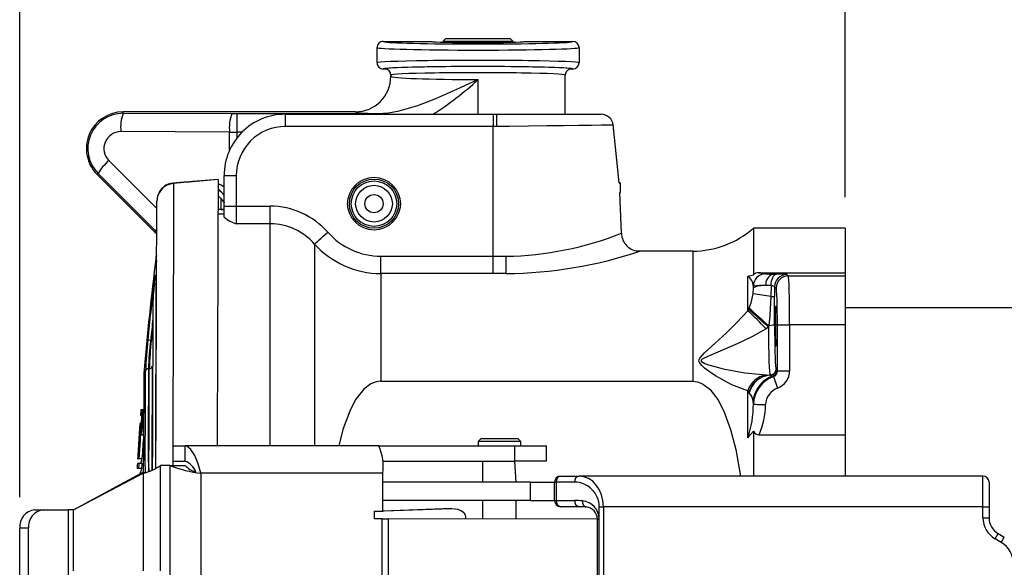
# Model space of a CAD drawing. Units: inches. Extents: x 0 to 10.9, y -0.1 to 8.4.
# Drawn here: x 3.7 to 5.3, y 6.4 to 7.3 of the extents above; entities that cross this region are included whole.
import ezdxf

# ---------------------------------------------------------------- set-up
doc = ezdxf.new("R2010")
doc.units = ezdxf.units.IN
doc.header["$MEASUREMENT"] = 0
doc.layers.add('LAYER_1', color=179, linetype='Continuous')
doc.styles.add('SLDTEXTSTYLE0', font='TXT', dxfattribs={"width": 0.75})
doc.dimstyles.new('SLDDIMSTYLE0', dxfattribs={"dimtxt": 0.114583, "dimasz": 0.114583, "dimexe": 0, "dimexo": 0.0625, "dimgap": 0.028646, "dimtad": 0, "dimtih": 1, "dimtoh": 1, "dimlfac": 4, "dimrnd": 1e-09, "dimzin": 12, "dimdsep": 46, "dimtxsty": 'SLDTEXTSTYLE0', "dimsah": 1, "dimcen": 0.09, "dimadec": 0, "dimazin": 3, "dimtfac": 1, "dimtdec": 3, "dimtofl": 0, "dimtmove": 0, "dimatfit": 3, "dimfxl": 1, "dimfrac": 2, "dimtolj": 1, "dimtzin": 12, "dimarcsym": 0})

# ---------------------------------------------------------------- blocks, each defined once
blk = doc.blocks.new('_D_5')
at = {"layer": 'LAYER_1', "color": 7}
for p, q in [((3.6854, 6.498), (3.6854, 7.7088)), ((5.013, 6.9803), (5.013, 7.7088)), ((3.6854, 7.5838), (4.2011, 7.5838)), ((5.013, 7.5838), (4.4973, 7.5838))]:
    blk.add_line(p, q, dxfattribs=at)
for points in [[(3.6854, 7.5838), (3.7999, 7.5662), (3.7999, 7.6014)], [(5.013, 7.5838), (4.8984, 7.6014), (4.8984, 7.5662)]]:
    blk.add_solid(points, dxfattribs=at)
at = {"layer": 'LAYER_1', "color": 7, "insert": (4.2011, 7.6405), "char_height": 0.11458, "attachment_point": 1, "style": 'SLDTEXTSTYLE0'}
blk.add_mtext('5.31', dxfattribs=at)
blk = doc.blocks.new('_D_6')
at = {"layer": 'LAYER_1', "color": 7}
for p, q in [((3.6854, 6.498), (3.6854, 8.1043)), ((5.9037, 6.8387), (5.9037, 8.1043)), ((3.6854, 7.9793), (4.6464, 7.9793)), ((5.9037, 7.9793), (4.9427, 7.9793))]:
    blk.add_line(p, q, dxfattribs=at)
for points in [[(3.6854, 7.9793), (3.7999, 7.9617), (3.7999, 7.997)], [(5.9037, 7.9793), (5.7891, 7.997), (5.7891, 7.9617)]]:
    blk.add_solid(points, dxfattribs=at)
at = {"layer": 'LAYER_1', "color": 7, "insert": (4.6464, 8.036), "char_height": 0.11458, "attachment_point": 1, "style": 'SLDTEXTSTYLE0'}
blk.add_mtext('8.87', dxfattribs=at)

msp = doc.modelspace()

# ---------------------------------------------------------------- linework, layer by layer
at = {"color": 7, "linetype": 'Continuous', "lineweight": 25}
for p, q in [((4.26987, 7.23052), (4.34799, 7.23052)), ((4.37076, 7.23544), (4.36584, 7.23052)), ((4.36584, 7.23052), (4.36584, 7.23052)), ((4.47903, 7.23052), (4.36584, 7.23052)), ((4.37076, 7.23544), (4.4741, 7.23544)), ((4.47903, 7.23052), (4.4741, 7.23544)), ((4.47903, 7.23052), (4.47903, 7.23052)), ((4.49687, 7.23052), (4.57499, 7.23052)), ((4.26003, 7.19608), (4.26003, 7.22068)), ((4.58483, 7.22068), (4.58483, 7.19608)), ((4.27233, 7.18623), (4.26987, 7.18623)), ((4.28218, 7.17638), (4.28218, 7.17444)), ((4.56269, 7.1134), (4.56269, 7.17638)), ((4.57499, 7.18623), (4.57253, 7.18623)), ((4.42243, 7.1134), (4.42243, 7.16927)), ((3.85157, 7.11499), (3.85157, 7.11733)), ((4.22509, 7.11733), (3.85157, 7.11733)), ((3.85157, 7.11499), (4.02635, 7.11443)), ((4.03475, 7.11441), (4.03475, 7.0849)), ((4.03475, 7.11441), (4.26064, 7.11441)), ((4.11239, 7.1134), (4.44704, 7.1134)), ((4.11239, 7.1134), (4.11239, 7.09371)), ((4.26064, 7.11441), (4.26064, 7.11441)), ((4.44704, 7.1134), (4.45196, 7.1134)), ((4.44704, 7.1134), (4.44704, 7.09371)), ((4.45196, 7.1134), (4.45196, 7.09371)), ((4.45196, 7.1134), (4.62043, 7.1134)), ((4.6492, 7.00311), (4.63984, 7.09721)), ((4.02276, 7.08491), (3.84797, 7.08547)), ((4.02276, 7.05563), (4.02276, 7.08491)), ((4.03475, 7.0849), (4.03475, 7.07546)), ((4.04312, 7.0849), (4.03475, 7.0849)), ((4.44704, 7.09371), (4.11239, 7.09371)), ((4.44704, 6.88507), (4.44704, 7.09371)), ((4.45196, 7.09371), (4.44704, 7.09371)), ((4.45421, 7.09371), (4.45196, 7.09371)), ((3.82868, 7.03902), (3.90578, 6.96216)), ((3.81139, 7.01816), (3.80978, 7.01655)), ((3.80978, 7.01655), (3.90197, 6.92422)), ((3.9039, 6.92594), (3.81139, 7.01816)), ((3.94932, 7.00402), (3.93282, 7.00251)), ((3.94938, 7.00363), (3.93287, 7.00218)), ((3.95825, 7.00481), (3.94932, 7.00402)), ((3.95831, 7.00442), (3.94938, 7.00363)), ((3.96335, 7.00487), (3.95831, 7.00442)), ((4.00437, 7.00849), (3.96329, 7.00524)), ((4.01397, 6.96564), (4.01397, 7.01497)), ((4.01397, 7.01497), (4.03365, 7.01497)), ((4.03365, 7.01497), (4.03365, 6.96564)), ((4.65053, 7.0034), (4.6492, 7.00311)), ((4.6492, 7.00311), (4.65053, 7.0034)), ((4.6492, 7.00311), (4.65176, 7.00116)), ((4.65176, 6.98741), (4.65176, 7.00116)), ((4.65327, 6.9222), (4.65051, 6.98741)), ((4.65051, 6.98741), (4.65176, 6.98741)), ((4.00912, 6.96031), (4.00918, 6.97726)), ((4.01367, 6.95257), (4.00418, 6.95257)), ((4.01367, 6.95244), (4.00418, 6.95257)), ((4.01367, 6.95257), (4.01367, 6.95244)), ((4.01397, 6.94819), (4.01397, 6.96564)), ((4.01397, 6.96564), (4.03365, 6.96564)), ((4.03365, 6.96564), (4.03365, 6.93752)), ((4.03365, 6.96564), (4.08814, 6.96564)), ((4.08814, 6.93752), (4.08814, 6.96564)), ((4.08814, 6.93752), (4.03365, 6.93752)), ((4.08814, 6.58042), (4.08814, 6.93752)), ((3.90197, 6.92422), (3.9039, 6.92594)), ((5.01298, 6.93032), (4.86534, 6.93032)), ((4.86534, 6.93032), (4.86534, 6.85549)), ((5.01298, 6.93032), (5.01298, 6.85857)), ((4.15938, 6.90459), (4.15938, 6.58042)), ((4.76769, 6.89342), (4.6827, 6.89323)), ((4.76769, 6.89342), (4.76769, 6.68426)), ((4.26625, 6.85731), (4.26625, 6.88507)), ((4.26625, 6.88507), (4.44704, 6.88507)), ((4.44704, 6.85731), (4.44704, 6.88507)), ((4.44704, 6.88507), (4.46771, 6.88507)), ((4.46771, 6.85731), (4.46771, 6.88507)), ((4.26625, 6.85731), (4.26625, 6.68426)), ((4.44704, 6.85731), (4.26625, 6.85731)), ((4.46771, 6.85731), (4.44704, 6.85731)), ((4.8741, 6.85857), (5.01298, 6.85857)), ((5.01298, 6.85857), (5.01298, 6.85359)), ((4.85629, 6.79752), (4.85629, 6.85322)), ((4.88503, 6.85703), (4.88503, 6.85693)), ((4.89692, 6.85631), (4.90203, 6.85622)), ((4.91902, 6.85555), (4.92162, 6.85359)), ((4.92162, 6.85359), (5.01298, 6.85359)), ((5.01298, 6.85359), (5.01298, 6.77488)), ((4.86487, 6.82465), (4.86534, 6.8346)), ((4.86534, 6.83736), (4.86515, 6.83832)), ((4.86534, 6.83725), (4.86534, 6.83736)), ((4.86534, 6.8346), (4.86534, 6.83725)), ((4.89367, 6.83807), (4.88516, 6.83798)), ((4.89367, 6.83807), (4.89347, 6.8202)), ((4.89934, 6.83587), (4.89939, 6.82097)), ((4.90195, 6.83391), (4.89934, 6.83587)), ((4.85629, 6.79752), (4.85749, 6.79984)), ((4.85749, 6.79984), (4.85859, 6.8021)), ((5.73641, 6.80237), (5.01298, 6.80237)), ((4.88962, 6.77101), (4.88583, 6.76861)), ((4.8902, 6.77345), (4.88962, 6.77101)), ((4.90396, 6.70101), (4.90396, 6.77488)), ((4.90396, 6.77488), (4.92363, 6.77488)), ((4.92363, 6.77488), (4.92363, 6.70101)), ((5.01298, 6.77488), (4.92363, 6.77488)), ((5.01298, 6.77488), (5.01298, 6.59805)), ((3.89597, 6.75029), (3.8967, 6.75031)), ((3.89369, 6.70436), (3.89232, 6.70432)), ((4.90354, 6.70205), (4.90396, 6.70101)), ((4.90396, 6.70101), (4.92363, 6.70101)), ((4.26625, 6.68426), (4.76769, 6.68426)), ((4.88583, 6.69422), (4.89202, 6.6941)), ((4.89221, 6.69411), (4.89261, 6.69412)), ((4.89415, 6.69434), (4.89262, 6.69438)), ((4.89686, 6.69278), (4.89754, 6.69165)), ((4.89754, 6.69165), (4.90427, 6.67324)), ((4.85629, 6.59341), (4.85629, 6.66861)), ((4.85824, 6.66609), (4.85629, 6.66861)), ((4.85856, 6.66567), (4.85824, 6.66609)), ((4.8653, 6.6472), (4.86475, 6.65269)), ((3.88466, 6.63797), (3.88246, 6.63798)), ((3.88466, 6.63797), (3.88333, 6.63797)), ((3.88248, 6.63085), (3.88072, 6.60579)), ((3.88247, 6.62125), (3.88226, 6.61912)), ((3.88294, 6.62872), (3.88285, 6.62659)), ((3.88298, 6.63032), (3.88294, 6.62872)), ((3.87746, 6.59201), (3.8791, 6.61633)), ((3.88055, 6.61633), (3.8791, 6.61633)), ((3.8816, 6.61699), (3.8796, 6.6172)), ((3.8813, 6.60579), (3.88083, 6.60579)), ((3.8768, 6.58836), (3.87675, 6.58836)), ((3.87692, 6.59161), (3.87684, 6.59039)), ((3.87684, 6.59039), (3.87684, 6.59039)), ((3.87708, 6.58958), (3.87685, 6.58593)), ((3.87693, 6.59161), (3.87692, 6.59161)), ((3.87714, 6.59323), (3.87697, 6.5908)), ((3.87714, 6.59323), (3.87705, 6.59323)), ((3.8772, 6.59201), (3.87711, 6.59201)), ((3.87733, 6.58958), (3.87715, 6.58715)), ((3.87742, 6.59688), (3.87728, 6.59688)), ((3.87735, 6.59809), (3.87735, 6.59809)), ((3.87765, 6.59444), (3.87746, 6.59201)), ((3.87761, 6.59079), (3.87749, 6.58836)), ((3.87766, 6.59201), (3.87753, 6.59201)), ((3.87766, 6.59201), (3.87761, 6.59079)), ((3.87766, 6.58958), (3.87766, 6.58958)), ((3.8779, 6.59079), (3.87775, 6.58836)), ((3.87792, 6.59444), (3.87779, 6.59201)), ((3.87814, 6.59201), (3.87779, 6.59201)), ((3.87802, 6.59079), (3.87785, 6.58836)), ((3.87808, 6.59322), (3.8779, 6.59079)), ((3.87792, 6.59444), (3.87792, 6.59444)), ((3.87806, 6.59809), (3.87799, 6.59809)), ((3.87814, 6.59201), (3.87802, 6.59079)), ((3.87843, 6.59079), (3.87802, 6.59079)), ((3.8784, 6.59687), (3.87803, 6.59687)), ((3.87863, 6.59809), (3.87806, 6.59809)), ((3.87829, 6.58836), (3.87806, 6.58471)), ((3.87828, 6.59566), (3.87808, 6.59322)), ((3.87846, 6.59201), (3.87814, 6.59201)), ((3.8784, 6.59687), (3.87828, 6.59566)), ((3.87843, 6.59079), (3.87829, 6.58836)), ((3.87863, 6.59201), (3.87842, 6.58836)), ((3.87842, 6.58836), (3.87842, 6.58836)), ((3.87846, 6.59201), (3.87843, 6.59079)), ((3.87874, 6.59444), (3.87863, 6.59201)), ((3.87863, 6.59201), (3.87863, 6.59201)), ((3.87874, 6.59444), (3.87874, 6.59444)), ((3.87933, 6.59787), (3.87876, 6.59809)), ((3.87882, 6.59687), (3.87882, 6.59687)), ((3.87933, 6.59787), (3.88452, 6.59785)), ((4.42735, 6.59223), (4.42243, 6.58731)), ((4.42735, 6.59223), (4.48641, 6.59223)), ((4.49133, 6.58731), (4.48641, 6.59223)), ((4.86534, 6.60367), (4.86534, 6.5317)), ((4.87451, 6.59805), (5.01298, 6.59805)), ((5.01298, 6.59805), (5.01298, 6.5317)), ((3.8772, 6.5835), (3.87573, 6.55918)), ((3.87606, 6.5762), (3.87573, 6.57256)), ((3.87573, 6.57256), (3.87573, 6.57256)), ((3.87629, 6.57985), (3.87606, 6.5762)), ((3.87606, 6.5762), (3.87606, 6.5762)), ((3.8764, 6.58309), (3.8761, 6.57864)), ((3.87645, 6.5835), (3.87614, 6.57864)), ((3.87618, 6.57864), (3.87614, 6.57864)), ((3.8766, 6.58472), (3.87629, 6.57985)), ((3.87629, 6.57985), (3.87629, 6.57985)), ((3.87656, 6.58553), (3.8764, 6.58309)), ((3.87645, 6.5835), (3.87645, 6.5835)), ((3.8766, 6.58472), (3.8766, 6.58472)), ((3.87661, 6.58674), (3.87661, 6.58674)), ((3.87683, 6.57377), (3.87661, 6.57012)), ((3.87703, 6.57498), (3.87679, 6.57134)), ((3.87691, 6.58593), (3.87691, 6.58593)), ((3.87722, 6.57742), (3.87703, 6.57498)), ((3.87703, 6.57498), (3.87703, 6.57498)), ((3.87715, 6.58715), (3.87715, 6.58715)), ((3.87736, 6.58106), (3.87717, 6.57863)), ((3.87722, 6.57742), (3.87722, 6.57742)), ((3.8776, 6.5835), (3.87729, 6.5835)), ((3.87734, 6.57863), (3.87734, 6.57863)), ((3.87806, 6.58471), (3.87781, 6.58471)), ((3.93132, 6.58042), (3.93132, 6.55582)), ((3.93132, 6.58042), (3.95118, 6.58042)), ((4.26308, 6.58042), (3.95118, 6.58042)), ((3.95118, 6.55582), (3.95118, 6.58042)), ((4.26308, 6.58042), (4.4817, 6.58042)), ((4.42243, 6.58731), (4.42243, 6.58042)), ((4.49133, 6.58731), (4.42243, 6.58731)), ((4.4817, 6.55582), (4.4817, 6.58042)), ((4.4817, 6.58042), (4.53253, 6.58042)), ((4.49133, 6.58042), (4.49133, 6.58731)), ((4.53253, 6.55582), (4.53253, 6.58042)), ((3.87513, 6.55918), (3.87493, 6.55918)), ((3.87515, 6.56039), (3.87502, 6.56039)), ((3.87538, 6.55918), (3.87513, 6.55918)), ((3.87517, 6.56283), (3.87517, 6.56283)), ((3.87527, 6.56039), (3.87527, 6.56039)), ((3.87536, 6.56648), (3.87529, 6.56526)), ((3.87546, 6.56647), (3.87533, 6.56404)), ((3.87538, 6.55918), (3.87545, 6.55918)), ((3.87569, 6.57134), (3.8754, 6.56647)), ((3.87568, 6.57134), (3.87545, 6.56769)), ((3.87545, 6.56283), (3.87545, 6.56283)), ((3.87573, 6.55918), (3.87545, 6.55918)), ((3.87574, 6.57134), (3.87569, 6.57134)), ((3.8757, 6.57012), (3.8757, 6.57012)), ((3.8757, 6.56647), (3.8757, 6.56647)), ((3.87595, 6.57134), (3.87572, 6.56769)), ((3.87573, 6.55918), (3.87581, 6.55918)), ((3.87617, 6.55917), (3.87581, 6.55918)), ((3.876, 6.57134), (3.876, 6.57134)), ((3.87619, 6.56161), (3.87616, 6.56039)), ((3.87617, 6.55917), (3.8763, 6.55917)), ((3.87656, 6.55917), (3.8763, 6.55917)), ((3.87649, 6.56039), (3.87649, 6.56039)), ((3.87664, 6.5689), (3.87652, 6.56647)), ((3.87685, 6.56647), (3.87652, 6.56647)), ((3.87668, 6.56161), (3.87656, 6.55917)), ((3.87656, 6.55917), (3.87669, 6.55917)), ((3.87679, 6.57134), (3.87664, 6.5689)), ((3.87721, 6.5689), (3.87664, 6.5689)), ((3.87687, 6.56525), (3.87668, 6.56161)), ((3.87687, 6.56282), (3.87669, 6.55917)), ((3.8769, 6.55917), (3.87669, 6.55917)), ((3.87679, 6.57134), (3.87679, 6.57134)), ((3.87687, 6.56282), (3.87687, 6.56282)), ((3.88196, 6.55915), (3.87703, 6.55917)), ((3.87721, 6.5689), (3.87721, 6.5689)), ((3.88438, 6.55666), (3.88438, 6.55677)), ((3.87638, 6.54387), (3.87407, 6.54388)), ((3.87684, 6.55205), (3.87452, 6.55206)), ((3.88131, 6.54385), (3.87638, 6.54387)), ((3.88176, 6.55203), (3.87684, 6.55205)), ((3.91175, 6.37914), (3.91175, 6.54886)), ((3.92682, 6.54886), (3.91175, 6.54886)), ((3.92682, 6.54886), (3.92682, 6.03226)), ((3.92682, 6.54886), (3.95118, 6.54886)), ((3.93132, 6.55582), (3.95118, 6.55582)), ((4.2686, 6.55582), (4.4817, 6.55582)), ((4.42981, 6.55582), (4.42981, 6.52186)), ((4.48395, 6.52186), (4.4817, 6.55582)), ((4.53253, 6.55582), (4.4817, 6.55582)), ((3.77187, 6.47757), (3.88396, 6.53613)), ((3.77187, 6.47757), (3.88053, 6.53613)), ((3.88738, 6.53726), (3.88053, 6.53613)), ((3.88396, 6.53613), (3.88053, 6.53613)), ((3.88396, 6.53613), (3.88396, 6.37914)), ((3.88738, 6.53726), (3.88738, 6.53726)), ((3.97684, 6.53613), (3.97684, 6.04499)), ((4.26924, 6.53613), (3.97684, 6.53613)), ((4.26924, 6.47511), (4.26924, 6.53613)), ((4.55531, 6.5317), (4.58483, 6.5317)), ((5.23444, 6.5317), (4.58483, 6.5317)), ((5.23444, 6.48249), (5.23444, 6.5317)), ((4.50708, 6.52186), (4.26924, 6.52186)), ((4.50708, 6.49233), (4.50708, 6.52186)), ((4.50708, 6.52186), (4.54546, 6.52186)), ((4.54546, 6.52186), (4.54835, 6.52186)), ((4.54546, 6.49233), (4.54546, 6.52186)), ((4.57787, 6.52186), (4.54835, 6.52186)), ((4.54835, 6.52186), (4.54835, 6.49233)), ((5.24428, 6.52186), (5.24428, 6.48249)), ((3.70954, 6.47757), (3.72365, 6.47757)), ((3.72365, 6.47757), (3.76332, 6.47757)), ((3.76332, 6.47757), (3.76332, 6.10355)), ((3.77187, 6.47757), (3.76332, 6.47757)), ((3.77187, 6.37914), (3.77187, 6.47757)), ((4.25579, 6.47511), (4.38029, 6.47951)), ((4.50708, 6.49233), (4.26924, 6.49233)), ((4.38029, 6.47951), (4.26924, 6.47511)), ((4.42981, 6.49233), (4.42981, 6.4628)), ((4.48395, 6.4628), (4.48395, 6.49233)), ((4.50708, 6.49233), (4.54546, 6.49233)), ((4.54546, 6.49233), (4.54835, 6.49233)), ((4.54835, 6.49233), (4.57787, 6.49233)), ((4.58483, 6.48249), (4.55531, 6.48249)), ((4.61724, 6.46236), (4.61724, 6.48249)), ((4.61724, 6.48249), (4.6242, 6.48249)), ((4.6242, 6.48249), (4.6242, 6.09863)), ((5.23444, 6.48249), (4.6242, 6.48249)), ((5.23444, 6.46474), (5.23444, 6.48249)), ((5.23444, 6.48249), (5.24428, 6.48249)), ((5.24428, 6.48249), (5.24428, 6.46474)), ((4.25579, 6.47511), (4.26924, 6.47511)), ((4.25579, 6.4628), (4.25579, 6.47511)), ((4.26798, 6.4628), (4.25579, 6.4628)), ((4.26798, 6.11832), (4.26798, 6.4628)), ((4.26798, 6.4628), (4.2785, 6.4628)), ((4.2785, 6.11832), (4.2785, 6.4628)), ((4.61436, 6.46236), (4.2785, 6.4628)), ((4.61436, 6.11876), (4.61436, 6.46236)), ((4.61436, 6.46236), (4.61724, 6.46236)), ((4.61724, 6.11876), (4.61724, 6.46236)), ((5.23444, 6.46474), (5.24428, 6.46474)), ((3.68535, 6.13308), (3.68535, 6.44804)), ((3.69947, 6.44804), (3.68535, 6.44804)), ((3.69947, 6.13308), (3.69947, 6.44804)), ((5.25412, 6.43064), (5.25905, 6.43916)), ((5.26397, 6.42496), (5.25412, 6.43064)), ((5.25905, 6.43916), (5.26889, 6.43348)), ((5.26397, 6.42496), (5.26889, 6.43348))]:
    msp.add_line(p, q, dxfattribs=at)
at = {"color": 7, "linetype": 'Continuous', "lineweight": 25, "flags": 128}
for points in [[(4.26064, 7.11441), (4.27827, 7.11555), (4.29562, 7.11872), (4.32548, 7.12761), (4.35468, 7.13905), (4.38844, 7.15376), (4.42222, 7.16917), (4.42243, 7.16927)], [(4.63997, 7.09602), (4.63866, 7.09592), (4.63232, 7.09584), (4.62098, 7.09571), (4.60485, 7.09552), (4.58447, 7.09527), (4.56032, 7.09498), (4.53316, 7.09466), (4.50373, 7.09431), (4.47289, 7.09394), (4.45421, 7.09371), (4.45421, 7.09371), (4.45421, 7.09371)], [(3.93287, 7.00218), (3.93284, 6.99066), (3.93279, 6.97657), (3.93273, 6.95996), (3.93266, 6.94089), (3.93259, 6.91943), (3.93251, 6.89566), (3.93242, 6.86967), (3.93232, 6.84155), (3.93222, 6.81141), (3.93211, 6.77935), (3.93199, 6.7455), (3.93187, 6.70998), (3.93174, 6.67291), (3.9316, 6.63445), (3.93147, 6.59472), (3.93132, 6.58042)], [(3.93282, 7.00251), (3.93282, 7.00256), (3.93287, 7.00218)], [(3.94938, 7.00363), (3.94932, 7.00402), (3.94932, 7.00402)], [(3.96329, 7.00525), (3.95976, 7.00494), (3.95825, 7.00481)], [(3.95831, 7.00442), (3.95826, 7.0048), (3.95825, 7.00481)], [(3.96335, 7.00487), (3.96329, 7.00525), (3.96329, 7.00525)], [(4.00437, 7.00849), (3.97496, 7.00589), (3.96335, 7.00487)], [(4.00437, 7.00849), (4.00433, 6.99718), (4.00428, 6.98336), (4.00423, 6.96707), (4.00416, 6.94836), (4.00409, 6.92731), (4.00401, 6.90399), (4.00392, 6.87848), (4.00382, 6.85087), (4.00372, 6.82127), (4.00361, 6.78977), (4.0035, 6.7565), (4.00338, 6.72156), (4.00325, 6.68509), (4.00312, 6.64721), (4.00299, 6.60806), (4.00289, 6.58042)], [(3.90434, 6.54359), (3.90442, 6.56796), (3.90456, 6.60742), (3.90469, 6.64566), (3.90482, 6.68254), (3.90494, 6.7179), (3.90506, 6.75162), (3.90517, 6.78357), (3.90527, 6.81362), (3.90537, 6.84165), (3.90546, 6.86756), (3.90554, 6.89125), (3.90561, 6.91263), (3.90568, 6.93161), (3.90573, 6.94812), (3.90578, 6.9621), (3.90582, 6.97349)], [(4.00428, 6.98284), (4.00454, 6.98255), (4.00519, 6.9818), (4.00621, 6.98064), (4.00756, 6.97911), (4.00918, 6.97726)], [(4.00428, 6.98284), (4.00428, 6.98284), (4.00428, 6.98284)], [(4.00918, 6.97726), (4.01084, 6.97538), (4.01221, 6.97381), (4.01324, 6.97265), (4.01387, 6.97193), (4.01397, 6.97182)], [(4.00912, 6.96031), (4.00772, 6.96028), (4.0065, 6.96025), (4.00552, 6.96023), (4.0048, 6.96021), (4.00435, 6.9602), (4.0042, 6.9602)], [(4.00912, 6.96031), (4.01383, 6.96042), (4.01319, 6.9604), (4.01217, 6.96038), (4.01079, 6.96035), (4.00912, 6.96031)], [(3.9039, 6.92594), (3.90519, 6.92473), (3.9039, 6.92594)], [(4.15938, 6.90459), (4.1605, 6.9056), (4.16219, 6.90713), (4.16441, 6.90913), (4.16709, 6.91154), (4.17015, 6.91431), (4.17352, 6.91735), (4.17708, 6.92057), (4.18076, 6.92388)], [(3.90434, 6.54359), (3.90399, 6.54858), (3.90411, 6.58368), (3.90423, 6.6175), (3.90434, 6.64989), (3.90445, 6.68071), (3.90455, 6.70983), (3.90464, 6.73711), (3.90473, 6.76243), (3.90481, 6.7857), (3.90488, 6.80679), (3.90495, 6.82563), (3.905, 6.84213), (3.90505, 6.85622), (3.90509, 6.86783), (3.90512, 6.87691)], [(3.90454, 6.87574), (3.90455, 6.87932), (3.90456, 6.88188), (3.90457, 6.88342), (3.90457, 6.88394)], [(3.90512, 6.87691), (3.9051, 6.87827), (3.90454, 6.87574)], [(3.90512, 6.87691), (3.90458, 6.87519), (3.90454, 6.87574)], [(3.90457, 6.88394), (3.90513, 6.8865), (3.90457, 6.88394)], [(3.90093, 6.8407), (3.90114, 6.84249), (3.90173, 6.84722), (3.90228, 6.85121), (3.90272, 6.85399), (3.903, 6.85526), (3.90309, 6.85486)], [(3.90306, 6.85431), (3.90306, 6.85432), (3.90305, 6.8542)], [(3.90309, 6.85486), (3.90309, 6.85472), (3.90309, 6.85459), (3.90309, 6.85445), (3.90309, 6.85431), (3.90309, 6.85417), (3.90309, 6.85403), (3.90309, 6.85388), (3.90309, 6.85374)], [(4.85629, 6.85322), (4.85644, 6.85326), (4.86534, 6.85549)], [(4.89367, 6.83807), (4.89397, 6.84163), (4.89454, 6.84502), (4.89535, 6.84812), (4.8964, 6.85084), (4.89763, 6.85307), (4.89901, 6.85474), (4.90049, 6.85581), (4.90203, 6.85622)], [(3.89949, 6.81232), (3.89945, 6.79862), (3.89939, 6.78251), (3.89933, 6.76406), (3.89926, 6.74336), (3.89918, 6.72051), (3.89909, 6.6956), (3.899, 6.66878), (3.8989, 6.64015), (3.89879, 6.60986), (3.89869, 6.57805), (3.89857, 6.54488), (3.89856, 6.54172)], [(4.85859, 6.8021), (4.86188, 6.81011), (4.86487, 6.82465)], [(4.89347, 6.8202), (4.89194, 6.79005), (4.8902, 6.77345)], [(4.85629, 6.66861), (4.8305, 6.67837), (4.80435, 6.69305), (4.79432, 6.69978), (4.78693, 6.70532), (4.78227, 6.7094), (4.77838, 6.7144), (4.77776, 6.71669), (4.77797, 6.71867), (4.77913, 6.72121), (4.78693, 6.72979), (4.80383, 6.74522), (4.82133, 6.76132), (4.83895, 6.7788), (4.85629, 6.79752)], [(4.88583, 6.76861), (4.86277, 6.75569), (4.83921, 6.74408), (4.79334, 6.72452), (4.78295, 6.71952), (4.7814, 6.71807), (4.78111, 6.71728), (4.78112, 6.71694), (4.78146, 6.71619), (4.78195, 6.71566), (4.78713, 6.71289), (4.79334, 6.71068), (4.80319, 6.70774), (4.81656, 6.70431), (4.85161, 6.69744), (4.88583, 6.69422)], [(3.88738, 6.53726), (3.88716, 6.55645), (3.88725, 6.58315), (3.88734, 6.60804), (3.88742, 6.63094), (3.88749, 6.65173), (3.88756, 6.67027), (3.88761, 6.68645), (3.88766, 6.70016)], [(3.89232, 6.70432), (3.89227, 6.69047), (3.89221, 6.67413), (3.89215, 6.6554), (3.89208, 6.6344), (3.892, 6.61126), (3.89191, 6.58612), (3.89182, 6.55914), (3.89312, 6.53929)], [(3.89312, 6.53929), (3.89319, 6.55916), (3.89328, 6.58614), (3.89337, 6.61128), (3.89345, 6.63443), (3.89352, 6.65543), (3.89358, 6.67417), (3.89364, 6.69051), (3.89369, 6.70436)], [(3.89834, 6.70852), (3.8983, 6.69507), (3.89824, 6.67927), (3.89818, 6.66123), (3.89811, 6.64104), (3.89803, 6.61882), (3.89795, 6.5947), (3.89786, 6.56882), (3.89777, 6.54133), (3.89856, 6.54172)], [(3.88487, 6.69714), (3.88487, 6.6968), (3.88486, 6.6941), (3.88484, 6.68871), (3.88481, 6.68067), (3.88477, 6.67003), (3.88473, 6.65686), (3.88467, 6.64126), (3.88461, 6.62332), (3.88454, 6.60317), (3.88447, 6.58093), (3.88438, 6.55677)], [(3.88486, 6.69698), (3.88485, 6.69549), (3.88484, 6.69103), (3.88481, 6.68362), (3.88478, 6.67333), (3.88473, 6.66024), (3.88468, 6.64443), (3.88461, 6.62602), (3.88454, 6.60515), (3.88446, 6.58198), (3.88438, 6.55666)], [(4.26625, 6.68426), (4.2587, 6.68334), (4.25021, 6.68005), (4.2385, 6.67122), (4.22558, 6.65473), (4.21609, 6.63625), (4.20522, 6.60662), (4.19853, 6.58042)], [(4.76769, 6.68426), (4.77523, 6.68334), (4.78373, 6.68005), (4.79544, 6.67122), (4.80836, 6.65473), (4.81785, 6.63625), (4.82872, 6.60662), (4.83688, 6.57467), (4.84317, 6.5409), (4.84444, 6.5317)], [(4.89261, 6.69412), (4.8938, 6.69415), (4.89662, 6.69308), (4.89686, 6.69278)], [(3.88246, 6.63798), (3.88145, 6.63798), (3.88072, 6.63798), (3.88028, 6.63798), (3.88014, 6.63798), (3.88014, 6.63798)], [(3.88343, 6.63204), (3.88313, 6.62548), (3.88264, 6.61783), (3.88205, 6.61018), (3.88144, 6.6037), (3.8809, 6.59939), (3.88052, 6.59787), (3.88035, 6.59944), (3.88042, 6.6038), (3.88072, 6.61033), (3.88121, 6.61799), (3.8818, 6.62563), (3.88241, 6.63214), (3.88295, 6.63646), (3.88333, 6.63797)], [(3.88333, 6.63797), (3.88333, 6.63797), (3.8835, 6.63641), (3.88343, 6.63204)], [(4.8653, 6.6472), (4.86585, 6.64718), (4.86708, 6.64714), (4.86895, 6.64707), (4.8714, 6.64699), (4.87434, 6.64689), (4.87766, 6.64678), (4.88124, 6.64666), (4.88495, 6.64653)], [(3.87954, 6.6298), (3.87954, 6.6298), (3.87968, 6.6298), (3.88012, 6.6298), (3.88085, 6.6298), (3.88186, 6.62979)], [(3.88319, 6.62984), (3.88293, 6.62429), (3.88252, 6.61777), (3.88201, 6.61126), (3.88149, 6.60575), (3.88104, 6.60208), (3.88071, 6.6008), (3.88057, 6.60212), (3.88063, 6.60584), (3.88089, 6.61139), (3.8813, 6.61792), (3.8818, 6.62443), (3.88232, 6.62994), (3.88278, 6.63361), (3.8831, 6.63489), (3.88325, 6.63357), (3.88319, 6.62984)], [(3.88217, 6.62011), (3.88213, 6.62011), (3.88208, 6.62011), (3.88204, 6.62011), (3.88199, 6.62011), (3.88195, 6.62011), (3.8819, 6.62011), (3.88186, 6.62011), (3.88182, 6.62011)], [(3.88227, 6.62065), (3.88228, 6.62078), (3.8823, 6.62091), (3.88231, 6.62105), (3.88232, 6.62118), (3.88234, 6.62131), (3.88235, 6.62145), (3.88237, 6.62158), (3.88238, 6.62171)], [(3.88238, 6.62171), (3.8824, 6.62191), (3.88241, 6.62211), (3.88243, 6.62231), (3.88245, 6.62251), (3.88246, 6.62271), (3.88248, 6.62291), (3.8825, 6.62311), (3.88251, 6.62331)], [(3.88274, 6.62811), (3.8827, 6.62811), (3.88265, 6.62811), (3.88261, 6.62811), (3.88256, 6.62811), (3.88252, 6.62811), (3.88247, 6.62811), (3.88243, 6.62811), (3.88239, 6.62811)], [(3.88247, 6.62125), (3.88248, 6.62145), (3.8825, 6.62165), (3.88252, 6.62185), (3.88253, 6.62205), (3.88255, 6.62225), (3.88257, 6.62245), (3.88258, 6.62265), (3.8826, 6.62285)], [(3.88292, 6.63085), (3.88286, 6.63085), (3.88281, 6.63085), (3.88275, 6.63085), (3.88269, 6.63085), (3.88264, 6.63085), (3.88258, 6.63085), (3.88253, 6.63085), (3.88248, 6.63085)], [(3.88251, 6.62331), (3.88253, 6.62351), (3.88254, 6.62371), (3.88256, 6.62391), (3.88257, 6.62411), (3.88259, 6.62431), (3.8826, 6.62451), (3.88261, 6.62471), (3.88263, 6.62491)], [(3.8826, 6.62285), (3.88262, 6.62312), (3.88264, 6.62339), (3.88266, 6.62365), (3.88268, 6.62392), (3.88269, 6.62419), (3.88271, 6.62445), (3.88273, 6.62472), (3.88275, 6.62499)], [(3.88263, 6.62491), (3.88264, 6.62511), (3.88265, 6.62531), (3.88266, 6.62551), (3.88268, 6.62571), (3.88269, 6.62591), (3.8827, 6.62611), (3.88271, 6.62631), (3.88272, 6.62651)], [(3.88272, 6.62651), (3.88273, 6.62665), (3.88273, 6.62678), (3.88274, 6.62691), (3.88274, 6.62705), (3.88275, 6.62718), (3.88275, 6.62731), (3.88276, 6.62745), (3.88276, 6.62758)], [(3.88275, 6.62499), (3.88276, 6.62519), (3.88278, 6.62539), (3.88279, 6.62559), (3.8828, 6.62579), (3.88281, 6.62599), (3.88282, 6.62619), (3.88284, 6.62639), (3.88285, 6.62659)], [(3.8791, 6.61633), (3.87909, 6.61633), (3.87908, 6.61633), (3.87907, 6.61633), (3.87906, 6.61633), (3.87906, 6.61633), (3.87905, 6.61633), (3.87904, 6.61633), (3.87903, 6.61633)], [(3.88072, 6.60579), (3.88073, 6.60579), (3.88074, 6.60579), (3.88076, 6.60579), (3.88077, 6.60579), (3.88079, 6.60579), (3.8808, 6.60579), (3.88081, 6.60579), (3.88083, 6.60579)], [(3.8816, 6.61699), (3.88163, 6.61699), (3.88167, 6.61699), (3.88171, 6.61699), (3.88175, 6.61699), (3.88179, 6.61699), (3.88183, 6.61699), (3.88187, 6.61699), (3.88191, 6.61699)], [(3.87766, 6.58958), (3.87767, 6.58988), (3.87769, 6.59018), (3.87771, 6.59049), (3.87772, 6.59079), (3.87774, 6.5911), (3.87776, 6.5914), (3.87778, 6.5917), (3.87779, 6.59201)], [(3.87775, 6.58836), (3.87776, 6.58836), (3.87777, 6.58836), (3.87778, 6.58836), (3.8778, 6.58836), (3.87781, 6.58836), (3.87782, 6.58836), (3.87783, 6.58836), (3.87785, 6.58836)], [(3.87831, 6.59322), (3.87832, 6.59322), (3.87834, 6.59322), (3.87836, 6.59322), (3.87837, 6.59322), (3.87839, 6.59322), (3.87841, 6.59322), (3.87843, 6.59322), (3.87844, 6.59322)], [(3.87876, 6.59809), (3.87874, 6.59809), (3.87873, 6.59809), (3.87871, 6.59809), (3.87869, 6.59809), (3.87868, 6.59809), (3.87866, 6.59809), (3.87864, 6.59809), (3.87863, 6.59809)], [(4.86534, 6.60367), (4.85643, 6.59354), (4.85629, 6.59341)], [(3.87714, 6.57012), (3.87716, 6.57042), (3.87718, 6.57073), (3.8772, 6.57103), (3.87722, 6.57133), (3.87724, 6.57164), (3.87726, 6.57194), (3.87729, 6.57225), (3.87731, 6.57255)], [(3.87734, 6.57863), (3.87732, 6.57848), (3.87731, 6.57833), (3.87729, 6.57818), (3.87728, 6.57802), (3.87726, 6.57787), (3.87725, 6.57772), (3.87724, 6.57757), (3.87722, 6.57742)], [(3.87776, 6.57985), (3.87772, 6.57985), (3.87769, 6.57985), (3.87766, 6.57985), (3.87763, 6.57985), (3.87759, 6.57985), (3.87756, 6.57985), (3.87753, 6.57985), (3.8775, 6.57985)], [(3.97684, 6.53613), (3.97211, 6.55135), (3.96668, 6.56471), (3.96068, 6.5746), (3.9543, 6.5798), (3.95118, 6.58042)], [(3.87646, 6.56404), (3.87647, 6.56404), (3.87649, 6.56404), (3.8765, 6.56404), (3.87652, 6.56404), (3.87654, 6.56404), (3.87655, 6.56404), (3.87657, 6.56404), (3.87659, 6.56404)], [(3.8767, 6.56282), (3.87672, 6.56313), (3.87674, 6.56343), (3.87676, 6.56373), (3.87679, 6.56404), (3.87681, 6.56434), (3.87683, 6.56465), (3.87685, 6.56495), (3.87687, 6.56525)], [(3.8769, 6.55917), (3.87691, 6.55917), (3.87693, 6.55917), (3.87695, 6.55917), (3.87696, 6.55917), (3.87698, 6.55917), (3.877, 6.55917), (3.87702, 6.55917), (3.87703, 6.55917)], [(3.93132, 6.55582), (3.93133, 6.55387), (3.93131, 6.54886)], [(4.38029, 6.47951), (4.39013, 6.4783), (4.39574, 6.47601), (4.39958, 6.47291), (4.40166, 6.46952), (4.40241, 6.46565), (4.402, 6.4628)]]:
    msp.add_lwpolyline(points, dxfattribs=at)
at = {"color": 7, "linetype": 'Continuous', "lineweight": 25}
for radius in [0.04241, 0.03946, 0.03945, 0.03649, 0.02953, 0.01476]:
    msp.add_circle((4.25511, 6.96969), radius, dxfattribs=at)
for centre, radius, start, end in [((4.26987, 7.22068), 0.00984, 90.00883, 180.00995), ((4.57499, 7.22068), 0.00984, 359.99242, 89.98902), ((4.26987, 7.19607), 0.00984, 179.99019, 269.99103), ((4.57499, 7.19607), 0.00984, 270.01113, 0.00744), ((4.22508, 7.17443), 0.0571, 270.01537, 0.00995), ((4.27233, 7.17639), 0.00984, 359.99261, 89.98691), ((4.57253, 7.17639), 0.00984, 90.0102, 180.0105), ((4.08569, 7.53218), 0.49508, 302.23156, 312.85839), ((3.85157, 7.05828), 0.05906, 90.00001, 224.95885), ((3.85148, 7.05828), 0.05671, 89.91149, 225.02143), ((3.91501, 7.09228), 0.06739, 160.30341, 185.79525), ((4.11239, 7.01497), 0.09843, 89.99999, 180), ((4.0898, 7.09171), 0.06739, 160.30333, 185.79529), ((4.62043, 7.09371), 0.01968, 6.72777, 90.00048), ((4.11239, 7.01497), 0.07874, 89.99999, 180.00002), ((3.88278, 6.97658), 0.08261, 130.90761, 149.78134), ((3.93505, 6.97303), 0.02923, 94.25978, 179.10369), ((3.93379, 6.97456), 0.02773, 91.95515, 182.23466), ((3.93099, 6.98268), 0.01969, 84.61622, 135.16915), ((3.99959, 6.98123), 0.0207, 45.9916, 76.71268), ((4.6491, 7.00116), 0.00266, 359.99976, 57.66351), ((3.97867, 6.95759), 0.04368, 36.07953, 54.04134), ((3.99742, 6.97265), 0.01969, 32.81464, 69.52702), ((4.08755, 6.84076), 0.12489, 41.72613, 89.72705), ((4.04462, 6.98123), 0.04507, 227.14112, 255.9116), ((4.08757, 6.84273), 0.09479, 40.74161, 89.65069), ((3.91067, 6.92462), 0.0069, 136.48293, 168.99575), ((4.26697, 7.00025), 0.11517, 221.53189, 269.63734), ((4.45778, 7.41695), 0.53197, 271.06915, 291.56053), ((4.68189, 6.92222), 0.02862, 180.04255, 271.63638), ((4.76769, 7.04105), 0.14764, 270, 311.40962), ((4.2668, 7.00297), 0.14566, 222.4857, 269.78188), ((4.46089, 7.55957), 0.70229, 270.55592, 288.41118), ((8.78793, 6.27438), 4.92126, 172.88497, 175.07192), ((4.87333, 6.84676), 0.01183, 86.29065, 132.47017), ((4.87313, 6.8119), 0.04668, 75.23242, 88.81624), ((3.73099, 6.86289), 0.17234, 352.73049, 356.95703), ((4.84581, 6.8369), 0.0194, 4.2017, 57.27629), ((4.88503, 6.83735), 0.01968, 89.99021, 179.99018), ((4.88503, 6.83725), 0.01968, 89.99021, 179.99018), ((4.89547, 6.94235), 0.08605, 263.02961, 270.96439), ((4.90224, 6.83996), 0.01719, 108.02165, 186.60922), ((4.91904, 6.83585), 0.0197, 90.06887, 179.94643), ((4.92165, 6.8339), 0.0197, 90.06895, 179.94632), ((8.78157, 6.27439), 4.91338, 173.38145, 174.43619), ((4.22897, 6.79871), 0.32976, 172.61724, 177.63538), ((3.89605, 6.85524), 0.01533, 288.55801, 292.62192), ((4.88225, 6.79533), 0.04275, 86.08751, 113.29117), ((4.88274, 6.63435), 0.20364, 89.31762, 94.89984), ((4.76484, 6.08844), 0.74297, 80.03033, 82.26259), ((4.89435, 6.83646), 0.01628, 266.88976, 288.02536), ((4.3634, 6.26443), 0.72604, 43.98178, 47.2436), ((3.83214, 5.62478), 1.55953, 47.30633, 48.89237), ((5.25592, 7.2087), 0.5685, 225.66022, 229.961), ((8.81646, 6.27085), 4.94379, 174.03937, 174.43482), ((8.78429, 6.27505), 4.91064, 174.13272, 174.44611), ((4.93031, 6.45479), 0.32118, 94.70606, 97.17363), ((4.57453, 6.67574), 0.6873, 173.73348, 177.96444), ((3.91902, 6.99801), 0.24879, 263.61086, 264.68483), ((4.39499, 6.6875), 0.50295, 172.82834, 178.0838), ((4.71832, 6.67336), 0.82522, 174.64966, 177.84728), ((3.8308, 6.07129), 0.68221, 84.23927, 84.45696), ((3.8924, 6.69954), 0.00478, 90.98416, 172.55838), ((3.8936, 6.70914), 0.00478, 270.98681, 352.44808), ((4.89204, 6.70394), 0.00984, 282.40232, 0.02821), ((4.8937, 6.7021), 0.00984, 288.77377, 359.73815), ((3.88683, 6.69697), 0.00197, 175.07192, 179.80209), ((4.89155, 6.65778), 0.03689, 98.93258, 162.92407), ((4.89519, 6.65592), 0.03832, 94.74243, 164.60235), ((4.89557, 6.65601), 0.03825, 95.04467, 165.36386), ((4.91375, 6.64634), 0.04942, 109.98641, 172.61134), ((4.9145, 6.64543), 0.04923, 110.1465, 177.94571), ((4.9144, 6.64557), 0.02947, 110.11181, 178.1382), ((4.83836, 6.64808), 0.02679, 9.91194, 41.04757), ((8.78301, 6.2744), 4.91634, 175.75884, 175.85447), ((8.78301, 6.2744), 4.91402, 175.75699, 175.85265), ((4.70702, 6.64606), 0.15828, 340.57145, 0.41064), ((4.75123, 6.64997), 0.13376, 337.15983, 358.52518), ((8.78301, 6.27438), 4.91338, 175.87148, 175.965), ((4.29894, 6.54563), 0.42337, 169.7945, 169.8678), ((4.37309, 6.64577), 0.49067, 182.06269, 182.12503), ((4.07413, 6.65131), 0.1923, 186.10766, 186.2676), ((8.78301, 6.2744), 4.91589, 176.01148, 176.67897), ((8.78301, 6.2744), 4.91437, 176.01028, 176.67798), ((8.78301, 6.2744), 4.91424, 176.0102, 176.67792), ((4.34331, 6.34973), 0.53532, 150.02273, 150.13056), ((3.88038, 6.54725), 0.06908, 89.74743, 89.86129), ((8.78301, 6.2744), 4.91338, 176.00175, 176.13267), ((8.17543, 6.37555), 4.3003, 176.78149, 176.93095), ((3.88178, 6.72595), 0.12016, 269.76965, 269.83563), ((8.11629, 6.38159), 4.24079, 176.8036, 176.96959), ((4.87143, 6.47641), 0.99941, 171.79048, 171.85224), ((8.46918, 6.29804), 4.6016, 176.38266, 176.44335), ((7.32121, 6.37319), 3.45119, 176.41193, 176.47261), ((6.95584, 6.39217), 3.08537, 176.31652, 176.3844), ((8.18011, 6.30257), 4.31279, 176.16811, 176.23287), ((7.42342, 6.36992), 3.5534, 176.39695, 176.47553), ((5.76023, 6.47483), 1.88691, 176.45175, 176.52573), ((8.78225, 6.26274), 4.91634, 176.10291, 176.17756), ((4.34833, 6.56058), 0.47243, 176.08616, 176.23397), ((4.08774, 6.58027), 0.21111, 176.59036, 176.92092), ((5.70545, 6.48267), 1.83174, 176.42527, 176.53959), ((6.23624, 6.46788), 2.3623, 176.98796, 177.04703), ((4.40922, 6.54391), 0.53429, 174.70357, 174.83451), ((5.76057, 6.45593), 1.88843, 175.75678, 175.83076), ((4.03482, 6.59068), 0.15762, 179.07422, 179.51636), ((8.49769, 6.3087), 4.62865, 176.53605, 176.59637), ((8.78301, 6.2744), 4.91463, 176.33729, 176.56455), ((4.09681, 6.585), 0.21985, 176.58659, 176.90402), ((4.09116, 6.58532), 0.2142, 176.5824, 176.90821), ((8.81273, 6.28713), 4.94433, 176.49304, 176.56363), ((4.54414, 6.54057), 0.6691, 175.17303, 175.27752), ((5.81669, 6.43103), 1.94583, 175.25456, 175.32641), ((4.30151, 6.54399), 0.42668, 173.37347, 173.5378), ((5.76116, 6.43862), 1.88994, 175.19687, 175.27085), ((4.33798, 6.58679), 0.46035, 179.19887, 179.35026), ((4.30314, 6.54829), 0.42805, 173.31906, 173.48288), ((6.07268, 6.49819), 2.19687, 177.42532, 177.48882), ((4.78807, 6.57465), 0.91031, 178.52483, 178.6014), ((4.32019, 6.53277), 0.446, 172.20921, 172.36681), ((4.04138, 6.5669), 0.16571, 169.15272, 169.58032), ((4.4069, 6.5988), 0.52849, 180.60418, 180.73605), ((5.99434, 6.52052), 2.1169, 177.93299, 177.99887), ((4.08966, 6.608), 0.21113, 182.69218, 183.02272), ((8.7867, 6.25383), 4.91424, 175.98576, 176.43793), ((4.87436, 6.60809), 0.01004, 206.1406, 270.83896), ((8.78301, 6.2744), 4.91582, 176.35234, 176.67893), ((8.19053, 6.31989), 4.32208, 176.60023, 176.68097), ((8.59714, 6.28942), 4.72981, 176.49439, 176.58294), ((8.78301, 6.2744), 4.91545, 176.39468, 176.67869), ((3.87618, 6.59794), 0.0193, 269.74752, 269.87861), ((8.70658, 6.27546), 4.8399, 176.32211, 176.40866), ((7.98568, 6.29008), 4.11863, 175.98251, 176.05034), ((3.87686, 6.58018), 0.00575, 89.51598, 90.0633), ((8.78301, 6.2744), 4.91476, 176.43682, 176.52204), ((4.36705, 6.51367), 0.494, 172.30174, 172.444), ((5.28121, 6.4464), 1.41029, 174.42134, 174.5206), ((4.09319, 6.5475), 0.21857, 170.19694, 170.52015), ((4.18506, 6.54699), 0.08488, 352.6504, 23.19574), ((4.0396, 6.5484), 0.16502, 175.83147, 176.25468), ((4.10006, 6.54422), 0.22562, 175.88831, 176.19784), ((8.78301, 6.27437), 4.91634, 176.59375, 176.66074), ((5.24662, 6.47472), 1.37428, 176.32433, 176.42593), ((4.03637, 6.54177), 0.16217, 173.40681, 173.83904), ((4.08848, 6.55591), 0.21337, 178.79694, 179.12358), ((4.53976, 6.53411), 0.66512, 177.63058, 177.73543), ((7.03736, 6.36837), 3.16816, 176.41494, 176.48104), ((5.99247, 6.45597), 2.1199, 177.07765, 177.14347), ((4.29611, 6.54074), 0.42154, 176.66597, 176.83153), ((4.02912, 6.55402), 0.15423, 175.82011, 176.27292), ((5.3714, 6.44865), 1.50029, 175.63549, 175.72863), ((5.99089, 6.43367), 2.11968, 176.37492, 176.44079), ((6.94945, 6.27841), 3.08756, 174.57854, 174.64653), ((4.62971, 6.53531), 0.75485, 177.63374, 177.8185), ((4.03488, 6.54684), 0.1604, 173.40783, 173.84484), ((6.7159, 6.37098), 2.84692, 176.06247, 176.13606), ((8.101, 6.32556), 4.23241, 176.67099, 176.73695), ((6.88464, 6.40559), 3.01343, 176.8702, 176.93967), ((5.76069, 6.43091), 1.88992, 175.84965, 175.92357), ((3.87568, 6.57083), 0.000509, 88.81767, 90.8301), ((8.56047, 6.27687), 4.69371, 176.40305, 176.46254), ((3.87585, 6.53592), 0.03542, 89.74498, 89.83373), ((4.33154, 6.56483), 0.45541, 180.55906, 180.7121), ((6.95099, 6.43297), 3.0775, 177.53632, 177.6043), ((4.19242, 6.51149), 0.3197, 171.20222, 171.42261), ((8.56451, 6.30643), 4.6953, 176.78052, 176.83997), ((5.24409, 6.53157), 1.36802, 178.53807, 178.63997), ((6.08771, 6.36738), 2.21963, 174.94843, 175.01145), ((4.87707, 6.45861), 1.00603, 173.84532, 173.98459), ((6.95426, 6.32388), 3.08696, 175.42481, 175.49273), ((8.81074, 6.29322), 4.94123, 176.80164, 176.87225), ((8.51625, 4.91789), 4.91634, 160.49809, 160.58597), ((3.55669, 6.55319), 0.32771, 357.01486, 0.62507), ((8.78301, 6.2744), 4.91634, 176.76234, 176.85789), ((8.78301, 6.2744), 4.91402, 176.76093, 176.85649), ((8.56477, 5.04867), 4.91634, 162.29454, 162.40191), ((8.78793, 6.27438), 4.91402, 176.76093, 176.8565), ((3.86519, 6.6138), 0.07991, 283.58377, 305.63736), ((4.00157, 6.73801), 0.20339, 248.43759, 263.01776), ((3.94068, 6.52823), 0.02952, 19.72514, 69.15476), ((3.97818, 6.57326), 0.03639, 222.1211, 254.52557), ((4.55531, 6.52186), 0.00984, 90.00001, 179.99996), ((4.55705, 6.52309), 0.00879, 101.42181, 188.04928), ((4.58657, 6.52309), 0.00879, 101.42175, 188.04964), ((5.23444, 6.52186), 0.00984, 0, 90), ((4.57787, 6.48249), 0.03937, 0.00001, 90.00002), ((3.7125, 6.45047), 0.02726, 96.24367, 185.11096), ((3.72662, 6.45047), 0.02726, 96.24367, 185.11096), ((4.55531, 6.49233), 0.00984, 179.99997, 269.99991), ((4.55705, 6.4911), 0.00879, 171.95072, 258.57819), ((4.58657, 6.4911), 0.00879, 171.95036, 258.57825), ((4.57787, 6.35454), 0.1378, 84.78409, 90), ((4.58483, 6.35454), 0.12795, 84.78407, 89.99999), ((4.59882, 6.4902), 0.00857, 169.47615, 254.01889), ((4.58772, 6.46236), 0.02953, 360, 84.78411), ((4.59468, 6.46236), 0.01969, 360, 84.78412), ((5.27381, 6.46474), 0.03937, 180.00001, 240), ((5.27381, 6.46474), 0.02953, 180.00002, 240), ((5.24428, 6.39086), 0.03937, 0, 60.00001)]:
    msp.add_arc(centre, radius, start, end, dxfattribs=at)
for centre, major_axis, ratio, start_param, end_param in [((4.42243, 7.23051), (0.15256, 0), 0.0261859, 3.1399038, 3.2138581), ((4.42243, 7.23051), (0.15256, 0), 0.0261859, 3.2138581, 6.2095403), ((4.42243, 7.23057), (0.07446, 0), 0.0261949, 3.1677816, 6.2569964), ((4.42243, 7.23051), (0.15256, 0), 0.0261859, 6.2095403, 6.2848741), ((4.42243, 7.22068), (0.1624, 0), 0.0245989, 3.1415927, 6.2831853), ((4.42243, 7.19608), (0.1624, 0), 0.0245989, 0, 3.1415927), ((4.42243, 7.18624), (0.15256, 0), 0.0261859, 0.0722654, 3.0679476), ((4.42243, 7.18622), (0.1501, 0), 0.0261859, 0.1600738, 2.9710102), ((4.42243, 7.18624), (0.15256, 0), 0.0261859, 3.0679476, 3.1432815), ((4.42243, 7.18622), (0.1501, 0), 0.0261859, 2.9710102, 3.1398761), ((4.42243, 7.17638), (0.14026, 0), 0.0280235, 0, 3.1415927), ((4.42243, 7.17444), (0.14026, 0), 0.0368441, 3.1415927, 4.712389), ((4.42243, 7.18622), (0.1501, 0), 0.0261859, 0.0017165, 0.1600738), ((4.42243, 7.18624), (0.15256, 0), 0.0261859, 6.2814965, 6.3554507), ((4.03475, 7.11622), (0.0689, 0), 0.0261859, 4.5902159, 4.712389), ((4.42243, 7.11737), (0.19734, 0), 0.0261859, 3.1491651, 3.7512498), ((3.84788, 7.05828), (0.02719, 0), 0.9999948, 1.5675811, 3.9285474), ((4.03475, 7.0867), (0.09843, 0), 0.0183301, 4.5902159, 4.712389), ((3.92287, 6.94509), (0.02205, 0.01966), 0.9996562, 3.198065, 3.3613352), ((4.88951, 6.85552), (0.02953, 0), 0.0263462, 0.0351207, 1.1328882), ((4.92157, 6.77488), (0, 0.07874), 0.0261906, 4.712389, 6.2570054), ((4.88951, 6.83584), (0.00984, -0.00007), 0.2533271, 0.0375268, 1.1352943), ((4.9019, 6.77488), (0, 0.05906), 0.0349208, 4.712389, 6.2570054), ((4.88193, 6.77722), (0, 0.50197), 0.0349208, 4.7047195, 4.7996554), ((4.89202, 6.77284), (0, 0.07874), 0.0305557, 1.5940424, 3.1395685), ((4.90186, 6.77284), (0, 0.0689), 0.0349208, 1.5631268, 3.1492621), ((4.89409, 6.7011), (-0.00373, 0.00934), 0.9783814, 3.1121327, 4.3310956), ((4.90201, 6.20199), (0, 0.50197), 0.0349208, 6.1959188, 6.2908548), ((4.89409, 6.7011), (-0.01099, 0.02755), 0.9955924, 3.1121327, 4.3310956), ((4.58483, 6.48249), (0, 0.04921), 0.8, 4.712389, 6.2831853)]:
    msp.add_ellipse(centre, major_axis=major_axis, ratio=ratio, start_param=start_param, end_param=end_param, dxfattribs=at)
msp.add_ellipse((4.90187, 6.77284), major_axis=(0, 0.03243), ratio=0.0349208, dxfattribs=at)

# ---------------------------------------------------------------- dimensions: what is measured, and where the dimension line sits
at = {"layer": 'LAYER_1', "color": 7}
for base, p2, picture, middle in [((5.90373, 7.97932), (5.90373, 6.78866), '_D_6', (4.79454, 7.97932)), ((5.01298, 7.5838), (5.01298, 6.93032), '_D_5', (4.34917, 7.5838))]:
    dim = msp.add_linear_dim(base=base, p1=(3.68535, 6.44804), p2=p2, dimstyle='SLDDIMSTYLE0', dxfattribs=at)
    dim.commit()
    dim.dimension.update_dxf_attribs({"geometry": picture, "text_midpoint": middle, "dimtype": 160})

doc.saveas('drawing.dxf')
